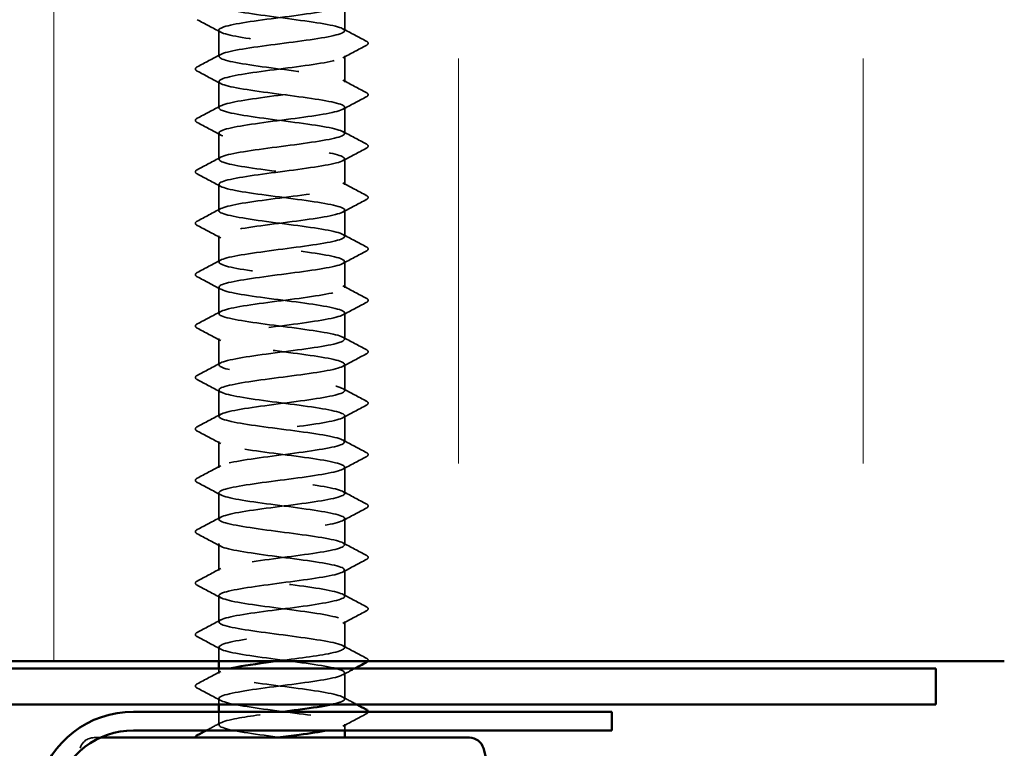
# Model space of a CAD drawing. Units: inches. Extents: x 0.6 to 33.4, y 0.6 to 21.4.
# Drawn here: x 15.7 to 16.6, y 13.2 to 13.9 of the extents above; entities that cross this region are included whole.
import ezdxf

# ---------------------------------------------------------------- set-up
doc = ezdxf.new("R2010")
doc.units = ezdxf.units.IN
doc.header["$LTSCALE"] = 2
doc.header["$MEASUREMENT"] = 0
doc.linetypes.add('DASHED', pattern=[0.2067, 0.1654, -0.0413])
for name, color, linetype, lineweight in [('Hatch (ANSI)', 7, 'Continuous', 18), ('Hidden (ANSI)', 7, 'DASHED', 35), ('Visible (ANSI)', 7, 'Continuous', 50)]:
    doc.layers.add(name, color=color, linetype=linetype, lineweight=lineweight)

msp = doc.modelspace()

# ---------------------------------------------------------------- hatches: boundary and pattern name
at = {"layer": 'Hatch (ANSI)', "true_color": 0x0080ff}
h = msp.add_hatch(dxfattribs=at)
h.set_pattern_fill('INSUL', color=150, scale=3, angle=90, style=0)
h.paths.add_polyline_path([(16.631472, 14.650813), (7.391262, 14.650813), (7.391262, 13.31748), (16.631472, 13.31748)])

# ---------------------------------------------------------------- linework, layer by layer
at = {"layer": 'Hidden (ANSI)', "ltscale": 0.023028}
for p, q in [((16.020377, 13.901575), (16.020377, 13.925861)), ((15.903711, 13.877766), (15.903711, 13.902052)), ((16.020377, 13.853956), (16.020377, 13.878242)), ((15.903711, 13.830147), (15.903711, 13.854432)), ((16.020377, 13.806337), (16.020377, 13.830623)), ((15.903711, 13.782528), (15.903711, 13.806813)), ((16.020377, 13.758718), (16.020377, 13.783004)), ((15.903711, 13.734909), (15.903711, 13.759194)), ((16.020377, 13.711099), (16.020377, 13.735385)), ((15.903711, 13.68729), (15.903711, 13.711575)), ((16.020377, 13.66348), (16.020377, 13.687766)), ((15.903711, 13.639671), (15.903711, 13.663956)), ((16.020377, 13.615861), (16.020377, 13.640147)), ((15.903711, 13.592052), (15.903711, 13.616337)), ((16.020377, 13.568242), (16.020377, 13.592528)), ((15.903711, 13.544432), (15.903711, 13.568718)), ((16.020377, 13.520623), (16.020377, 13.544909)), ((15.903711, 13.496813), (15.903711, 13.521099)), ((16.020377, 13.473004), (16.020377, 13.49729)), ((15.903711, 13.449194), (15.903711, 13.47348)), ((16.020377, 13.425385), (16.020377, 13.449671)), ((15.903711, 13.401575), (15.903711, 13.425861)), ((16.020377, 13.377766), (16.020377, 13.402052)), ((15.903711, 13.353956), (15.903711, 13.378242)), ((16.020377, 13.330147), (16.020377, 13.354432)), ((16.020377, 13.282528), (16.020377, 13.306813))]:
    msp.add_line(p, q, dxfattribs=at)
at = {"layer": 'Hidden (ANSI)', "ltscale": 0.012417}
msp.add_line((15.903711, 13.31748), (15.903711, 13.330623), dxfattribs=at)
at = {"layer": 'Hidden (ANSI)', "ltscale": 0.004163}
msp.add_line((15.903711, 13.306337), (15.903711, 13.310813), dxfattribs=at)
at = {"layer": 'Hidden (ANSI)', "ltscale": 0.005161}
msp.add_line((15.903711, 13.27748), (15.903711, 13.283004), dxfattribs=at)
at = {"layer": 'Hidden (ANSI)', "ltscale": 0.011419}
msp.add_line((15.903711, 13.258718), (15.903711, 13.270813), dxfattribs=at)
at = {"layer": 'Hidden (ANSI)', "ltscale": 0.005342}
msp.add_line((16.020377, 13.25348), (16.020377, 13.259194), dxfattribs=at)
at = {"layer": 'Hidden (ANSI)', "ltscale": 0.04316}
msp.add_line((15.794015, 13.246813), (15.788117, 13.246813), dxfattribs=at)
at = {"layer": 'Hidden (ANSI)', "ltscale": 0.016522}
msp.add_arc((15.788117, 13.23348), 0.013333, 90, 165, dxfattribs=at)
at = {"layer": 'Hidden (ANSI)', "ltscale": 1.072024}
msp.add_open_spline([(16.013833, 14.684147), (16.013092, 14.683934), (16.012284, 14.683721), (16.011411, 14.683508), (15.999533, 14.680611), (15.976118, 14.677714), (15.954031, 14.674817), (15.931943, 14.671919), (15.912378, 14.669022), (15.906083, 14.666125), (15.899788, 14.663228), (15.907105, 14.660331), (15.924013, 14.657434), (15.940922, 14.654537), (15.966506, 14.651639), (15.986713, 14.648742), (16.00692, 14.645845), (16.020655, 14.642948), (16.020373, 14.640051), (16.020091, 14.637154), (16.005807, 14.634257), (15.985368, 14.631359), (15.964929, 14.628462), (15.939441, 14.625565), (15.922906, 14.622668), (15.906371, 14.619771), (15.899684, 14.616874), (15.906518, 14.613977), (15.913352, 14.611079), (15.933337, 14.608182), (15.955495, 14.605285), (15.977653, 14.602388), (16.000784, 14.599491), (16.012182, 14.596594), (16.02358, 14.593697), (16.022627, 14.590799), (16.009846, 14.587902), (15.997066, 14.585005), (15.973151, 14.582108), (15.951238, 14.579211), (15.929325, 14.576314), (15.9106, 14.573417), (15.90535, 14.570519), (15.900101, 14.567622), (15.90861, 14.564725), (15.926203, 14.561828), (15.943797, 14.558931), (15.969522, 14.556034), (15.989248, 14.553136), (16.008974, 14.550239), (16.021632, 14.547342), (16.020268, 14.544445), (16.018905, 14.541548), (16.003595, 14.538651), (15.982747, 14.535754), (15.9619, 14.532856), (15.936644, 14.529959), (15.920854, 14.527062), (15.905064, 14.524165), (15.899595, 14.521268), (15.90745, 14.518371), (15.915306, 14.515474), (15.936061, 14.512576), (15.958314, 14.509679), (15.980567, 14.506782), (16.003114, 14.503885), (16.013569, 14.500988), (16.024024, 14.498091), (16.02182, 14.495194), (16.008169, 14.492296), (15.994517, 14.489399), (15.970157, 14.486502), (15.94847, 14.483605), (15.926784, 14.480708), (15.908944, 14.477811), (15.904751, 14.474914), (15.900559, 14.472016), (15.91024, 14.469119), (15.928477, 14.466222), (15.946714, 14.463325), (15.97252, 14.460428), (15.991718, 14.457531), (16.010917, 14.454634), (16.022468, 14.451736), (16.020027, 14.448839), (16.017586, 14.445942), (16.001285, 14.443045), (15.980078, 14.440148), (15.958871, 14.437251), (15.933907, 14.434354), (15.9189, 14.431456), (15.903892, 14.428559), (15.899653, 14.425662), (15.908511, 14.422765), (15.917369, 14.419868), (15.938845, 14.416971), (15.961142, 14.414074), (15.983438, 14.411176), (16.005348, 14.408279), (16.014835, 14.405382), (16.024322, 14.402485), (16.020873, 14.399588), (16.006383, 14.396691), (15.991892, 14.393794), (15.967145, 14.390896), (15.945735, 14.387999), (15.924325, 14.385102), (15.907412, 14.382205), (15.904287, 14.379308), (15.901161, 14.376411), (15.911992, 14.373514), (15.93083, 14.370616), (15.949668, 14.367719), (15.975493, 14.364822), (15.994119, 14.361925), (16.012744, 14.359028), (16.023162, 14.356131), (16.019649, 14.353233), (16.016136, 14.350336), (15.998882, 14.347439), (15.977366, 14.344542), (15.95585, 14.341645), (15.931237, 14.338748), (15.917046, 14.335851), (15.902856, 14.332953), (15.899858, 14.330056), (15.909698, 14.327159), (15.919538, 14.324262), (15.941685, 14.321365), (15.963971, 14.318468), (15.986258, 14.315571), (16.007479, 14.312673), (16.015976, 14.309776), (16.024474, 14.306879), (16.019787, 14.303982), (16.004492, 14.301085), (15.989197, 14.298188), (15.96412, 14.295291), (15.943038, 14.292393), (15.921956, 14.289496), (15.906009, 14.286599), (15.903958, 14.283702), (15.901907, 14.280805), (15.913862, 14.277908), (15.933257, 14.275011), (15.952652, 14.272113), (15.978435, 14.269216), (15.996444, 14.266319), (16.014453, 14.263422), (16.023712, 14.260525), (16.019136, 14.257628), (16.014559, 14.254731), (15.996394, 14.251833), (15.974619, 14.248936), (15.952844, 14.246039), (15.928639, 14.243142), (15.915299, 14.240245), (15.90196, 14.237348), (15.900209, 14.234451), (15.911008, 14.231553), (15.921807, 14.228656), (15.944572, 14.225759), (15.966797, 14.222862), (15.989021, 14.219965), (16.009503, 14.217068), (16.016991, 14.214171), (16.024478, 14.211273), (16.018566, 14.208376), (16.002502, 14.205479), (15.986437, 14.202582), (15.961091, 14.199685), (15.940386, 14.196788), (15.919681, 14.193891), (15.904738, 14.190993), (15.903766, 14.188096), (15.902794, 14.185199), (15.915846, 14.182302), (15.935751, 14.179405), (15.955657, 14.176508), (15.981338, 14.17361), (15.998688, 14.170713), (16.016038, 14.167816), (16.024118, 14.164919), (16.018488, 14.162022), (16.012858, 14.159125), (15.993824, 14.156228), (15.971841, 14.15333), (15.949859, 14.150433), (15.926119, 14.147536), (15.913662, 14.144639), (15.901205, 14.141742), (15.900705, 14.138845), (15.912438, 14.135948), (15.92417, 14.13305), (15.9475, 14.130153), (15.969611, 14.127256), (15.991721, 14.124359), (16.011416, 14.121462), (16.017876, 14.118565), (16.024336, 14.115668), (16.017211, 14.11277), (16.000416, 14.109873), (15.983621, 14.106976), (15.958064, 14.104079), (15.937785, 14.101182), (15.917505, 14.098285), (15.903602, 14.095388), (15.903712, 14.09249), (15.903821, 14.089593), (15.917938, 14.086696), (15.938308, 14.083799), (15.958677, 14.080902), (15.984196, 14.078005), (16.000846, 14.075108), (16.017497, 14.07221), (16.024377, 14.069313), (16.017707, 14.066416), (16.011037, 14.063519), (15.991179, 14.060622), (15.969041, 14.057725), (15.946903, 14.054828), (15.923684, 14.05193), (15.912138, 14.049033), (15.900593, 14.046136), (15.901346, 14.043239), (15.913985, 14.040342), (15.926623, 14.037445), (15.950462, 14.034548), (15.972407, 14.03165), (15.994351, 14.028753), (16.013213, 14.025856), (16.01863, 14.022959), (16.024047, 14.020062), (16.015727, 14.017165), (15.99824, 14.014268), (15.980753, 14.01137), (15.955046, 14.008473), (15.93524, 14.005576), (15.915435, 14.002679), (15.902603, 13.999782), (15.903794, 13.996885), (15.904985, 13.993987), (15.920134, 13.99109), (15.94092, 13.988193), (15.961705, 13.985296), (15.987002, 13.982399), (16.002913, 13.979502), (16.018824, 13.976605), (16.024489, 13.973707), (16.016795, 13.97081), (16.009102, 13.967913), (15.988466, 13.965016), (15.966224, 13.962119), (15.943983, 13.959222), (15.921339, 13.956325), (15.910732, 13.953427), (15.900126, 13.95053), (15.90213, 13.947633), (15.915645, 13.944736), (15.929159, 13.941839), (15.953452, 13.938942), (15.975179, 13.936045), (15.996905, 13.933147), (16.014889, 13.93025), (16.019251, 13.927353), (16.023612, 13.924456), (16.014117, 13.921559), (15.995979, 13.918662), (15.977842, 13.915765), (15.952045, 13.912867), (15.932759, 13.90997), (15.913474, 13.907073), (15.901744, 13.904176), (15.904014, 13.901279), (15.906283, 13.898382), (15.922429, 13.895485), (15.943582, 13.892587), (15.964734, 13.88969), (15.989749, 13.886793), (16.004884, 13.883896), (16.020019, 13.880999), (16.024455, 13.878102), (16.015755, 13.875205), (16.007055, 13.872307), (15.985691, 13.86941), (15.963398, 13.866513), (15.941105, 13.863616), (15.91909, 13.860719), (15.909447, 13.857822), (15.899804, 13.854925), (15.903055, 13.852027), (15.917414, 13.84913), (15.931773, 13.846233), (15.956462, 13.843336), (15.977919, 13.840439), (15.999377, 13.837542), (16.01644, 13.834645), (16.019737, 13.831747), (16.023033, 13.82885), (16.012383, 13.825953), (15.993638, 13.823056), (15.974893, 13.820159), (15.949067, 13.817262), (15.930347, 13.814365), (15.911627, 13.811467), (15.901027, 13.80857), (15.90437, 13.805673), (15.907712, 13.802776), (15.924817, 13.799879), (15.946287, 13.796982), (15.967757, 13.794084), (15.99243, 13.791187), (16.006753, 13.78829), (16.021076, 13.785393), (16.024273, 13.782496), (16.014588, 13.779599), (16.004903, 13.776702), (15.98286, 13.773804), (15.960568, 13.770907), (15.938276, 13.76801), (15.916942, 13.765113), (15.908286, 13.762216), (15.899629, 13.759319), (15.904119, 13.756422), (15.919288, 13.753524), (15.934457, 13.750627), (15.959485, 13.74773), (15.980623, 13.744833), (16.001761, 13.741936), (16.017864, 13.739039), (16.020087, 13.736142), (16.02231, 13.733244), (16.010532, 13.730347), (15.991223, 13.72745), (15.971914, 13.724553), (15.94612, 13.721656), (15.92801, 13.718759), (15.909899, 13.715862), (15.900454, 13.712964), (15.904862, 13.710067), (15.90927, 13.70717), (15.927292, 13.704273), (15.949029, 13.701376), (15.970766, 13.698479), (15.995041, 13.695582), (16.008518, 13.692684), (16.021995, 13.689787), (16.023945, 13.68689), (16.013297, 13.683993), (16.00265, 13.681096), (15.97998, 13.678199), (15.957742, 13.675302), (15.935503, 13.672404), (15.9149, 13.669507), (15.907251, 13.66661), (15.899601, 13.663713), (15.905319, 13.660816), (15.921263, 13.657919), (15.937207, 13.655022), (15.962514, 13.652124), (15.983283, 13.649227), (16.004051, 13.64633), (16.019156, 13.643433), (16.020301, 13.640536), (16.021445, 13.637639), (16.008566, 13.634742), (15.988739, 13.631844), (15.968912, 13.628947), (15.94321, 13.62605), (15.925752, 13.623153), (15.908294, 13.620256), (15.900026, 13.617359), (15.905488, 13.614461), (15.910951, 13.611564), (15.92985, 13.608667), (15.951802, 13.60577), (15.973755, 13.602873), (15.997573, 13.599976), (16.010173, 13.597079), (16.022773, 13.594181), (16.023472, 13.591284), (16.011886, 13.588387), (16.000301, 13.58549), (15.977058, 13.582593), (15.954925, 13.579696), (15.932793, 13.576799), (15.91297, 13.573901), (15.906345, 13.571004), (15.89972, 13.568107), (15.906652, 13.56521), (15.923333, 13.562313), (15.940015, 13.559416), (15.965542, 13.556519), (15.985893, 13.553621), (16.006243, 13.550724), (16.020314, 13.547827), (16.020377, 13.54493), (16.02044, 13.542033), (16.006491, 13.539136), (15.986192, 13.536239), (15.965893, 13.533341), (15.940344, 13.530444), (15.92358, 13.527547), (15.906815, 13.52465), (15.899743, 13.521753), (15.906248, 13.518856), (15.912753, 13.515959), (15.932483, 13.513061), (15.954599, 13.510164), (15.976716, 13.507267), (16.000022, 13.50437), (16.011715, 13.501473), (16.023407, 13.498576), (16.022854, 13.495679), (16.010358, 13.492781), (15.997862, 13.489884), (15.9741, 13.486987), (15.952126, 13.48409), (15.930152, 13.481193), (15.911154, 13.478296), (15.90557, 13.475399), (15.899985, 13.472501), (15.908116, 13.469604), (15.925495, 13.466707), (15.942875, 13.46381), (15.968562, 13.460913), (15.988446, 13.458016), (16.008331, 13.455119), (16.021335, 13.452221), (16.020317, 13.449324), (16.019298, 13.446427), (16.004311, 13.44353), (15.983588, 13.440633), (15.962866, 13.437736), (15.93753, 13.434838), (15.921498, 13.431941), (15.905467, 13.429044), (15.899607, 13.426147), (15.907139, 13.42325), (15.91467, 13.420353), (15.935185, 13.417456), (15.957414, 13.414558), (15.979643, 13.411661), (16.002382, 13.408764), (16.01314, 13.405867), (16.023898, 13.40297), (16.022093, 13.400073), (16.008716, 13.397176), (15.995339, 13.394278), (15.971114, 13.391381), (15.94935, 13.388484), (15.927585, 13.385587), (15.909459, 13.38269), (15.904928, 13.379793), (15.900397, 13.376896), (15.909707, 13.373998), (15.927743, 13.371101), (15.94578, 13.368204), (15.971566, 13.365307), (15.990938, 13.36241), (16.010309, 13.359513), (16.022217, 13.356616), (16.020119, 13.353718), (16.018021, 13.350821), (16.002032, 13.347924), (15.980934, 13.345027), (15.959837, 13.34213), (15.934773, 13.339233), (15.919512, 13.336336), (15.904251, 13.333438), (15.899618, 13.330541), (15.908159, 13.327644), (15.9167, 13.324747), (15.937951, 13.32185), (15.960239, 13.318953), (15.982528, 13.316056), (16.004646, 13.313158), (16.014444, 13.310261), (16.024243, 13.307364), (16.02119, 13.304467), (16.006964, 13.30157), (15.992737, 13.298673), (15.968107, 13.295776), (15.946604, 13.292878), (15.9251, 13.289981), (15.907887, 13.287084), (15.90442, 13.284187), (15.900953, 13.28129), (15.911421, 13.278393), (15.930072, 13.275496), (15.948723, 13.272598), (15.974548, 13.269701), (15.993361, 13.266804), (16.012174, 13.263907), (16.022956, 13.26101), (16.019784, 13.258113), (16.018094, 13.256568), (16.012488, 13.255024), (16.004376, 13.25348)], degree=3, knots=[-192.7304261, -192.7304261, -192.7304261, -192.7304261, -192.6461478, -192.6461478, -192.6461478, -191.4993399, -191.4993399, -191.4993399, -190.3525321, -190.3525321, -190.3525321, -189.2057242, -189.2057242, -189.2057242, -188.0589163, -188.0589163, -188.0589163, -186.9121085, -186.9121085, -186.9121085, -185.7653006, -185.7653006, -185.7653006, -184.6184928, -184.6184928, -184.6184928, -183.4716849, -183.4716849, -183.4716849, -182.324877, -182.324877, -182.324877, -181.1780692, -181.1780692, -181.1780692, -180.0312613, -180.0312613, -180.0312613, -178.8844534, -178.8844534, -178.8844534, -177.7376456, -177.7376456, -177.7376456, -176.5908377, -176.5908377, -176.5908377, -175.4440299, -175.4440299, -175.4440299, -174.297222, -174.297222, -174.297222, -173.1504141, -173.1504141, -173.1504141, -172.0036063, -172.0036063, -172.0036063, -170.8567984, -170.8567984, -170.8567984, -169.7099905, -169.7099905, -169.7099905, -168.5631827, -168.5631827, -168.5631827, -167.4163748, -167.4163748, -167.4163748, -166.269567, -166.269567, -166.269567, -165.1227591, -165.1227591, -165.1227591, -163.9759512, -163.9759512, -163.9759512, -162.8291434, -162.8291434, -162.8291434, -161.6823355, -161.6823355, -161.6823355, -160.5355276, -160.5355276, -160.5355276, -159.3887198, -159.3887198, -159.3887198, -158.2419119, -158.2419119, -158.2419119, -157.0951041, -157.0951041, -157.0951041, -155.9482962, -155.9482962, -155.9482962, -154.8014883, -154.8014883, -154.8014883, -153.6546805, -153.6546805, -153.6546805, -152.5078726, -152.5078726, -152.5078726, -151.3610647, -151.3610647, -151.3610647, -150.2142569, -150.2142569, -150.2142569, -149.067449, -149.067449, -149.067449, -147.9206412, -147.9206412, -147.9206412, -146.7738333, -146.7738333, -146.7738333, -145.6270254, -145.6270254, -145.6270254, -144.4802176, -144.4802176, -144.4802176, -143.3334097, -143.3334097, -143.3334097, -142.1866018, -142.1866018, -142.1866018, -141.039794, -141.039794, -141.039794, -139.8929861, -139.8929861, -139.8929861, -138.7461783, -138.7461783, -138.7461783, -137.5993704, -137.5993704, -137.5993704, -136.4525625, -136.4525625, -136.4525625, -135.3057547, -135.3057547, -135.3057547, -134.1589468, -134.1589468, -134.1589468, -133.0121389, -133.0121389, -133.0121389, -131.8653311, -131.8653311, -131.8653311, -130.7185232, -130.7185232, -130.7185232, -129.5717154, -129.5717154, -129.5717154, -128.4249075, -128.4249075, -128.4249075, -127.2780996, -127.2780996, -127.2780996, -126.1312918, -126.1312918, -126.1312918, -124.9844839, -124.9844839, -124.9844839, -123.837676, -123.837676, -123.837676, -122.6908682, -122.6908682, -122.6908682, -121.5440603, -121.5440603, -121.5440603, -120.3972525, -120.3972525, -120.3972525, -119.2504446, -119.2504446, -119.2504446, -118.1036367, -118.1036367, -118.1036367, -116.9568289, -116.9568289, -116.9568289, -115.810021, -115.810021, -115.810021, -114.6632131, -114.6632131, -114.6632131, -113.5164053, -113.5164053, -113.5164053, -112.3695974, -112.3695974, -112.3695974, -111.2227896, -111.2227896, -111.2227896, -110.0759817, -110.0759817, -110.0759817, -108.9291738, -108.9291738, -108.9291738, -107.782366, -107.782366, -107.782366, -106.6355581, -106.6355581, -106.6355581, -105.4887502, -105.4887502, -105.4887502, -104.3419424, -104.3419424, -104.3419424, -103.1951345, -103.1951345, -103.1951345, -102.0483267, -102.0483267, -102.0483267, -100.9015188, -100.9015188, -100.9015188, -99.7547109, -99.7547109, -99.7547109, -98.6079031, -98.6079031, -98.6079031, -97.4610952, -97.4610952, -97.4610952, -96.3142873, -96.3142873, -96.3142873, -95.1674795, -95.1674795, -95.1674795, -94.0206716, -94.0206716, -94.0206716, -92.8738638, -92.8738638, -92.8738638, -91.7270559, -91.7270559, -91.7270559, -90.580248, -90.580248, -90.580248, -89.4334402, -89.4334402, -89.4334402, -88.2866323, -88.2866323, -88.2866323, -87.1398244, -87.1398244, -87.1398244, -85.9930166, -85.9930166, -85.9930166, -84.8462087, -84.8462087, -84.8462087, -83.6994009, -83.6994009, -83.6994009, -82.552593, -82.552593, -82.552593, -81.4057851, -81.4057851, -81.4057851, -80.2589773, -80.2589773, -80.2589773, -79.1121694, -79.1121694, -79.1121694, -77.9653615, -77.9653615, -77.9653615, -76.8185537, -76.8185537, -76.8185537, -75.6717458, -75.6717458, -75.6717458, -74.524938, -74.524938, -74.524938, -73.3781301, -73.3781301, -73.3781301, -72.2313222, -72.2313222, -72.2313222, -71.0845144, -71.0845144, -71.0845144, -69.9377065, -69.9377065, -69.9377065, -68.7908986, -68.7908986, -68.7908986, -67.6440908, -67.6440908, -67.6440908, -66.4972829, -66.4972829, -66.4972829, -65.3504751, -65.3504751, -65.3504751, -64.2036672, -64.2036672, -64.2036672, -63.0568593, -63.0568593, -63.0568593, -61.9100515, -61.9100515, -61.9100515, -60.7632436, -60.7632436, -60.7632436, -59.6164357, -59.6164357, -59.6164357, -58.4696279, -58.4696279, -58.4696279, -57.32282, -57.32282, -57.32282, -56.1760122, -56.1760122, -56.1760122, -55.0292043, -55.0292043, -55.0292043, -53.8823964, -53.8823964, -53.8823964, -52.7355886, -52.7355886, -52.7355886, -51.5887807, -51.5887807, -51.5887807, -50.4419728, -50.4419728, -50.4419728, -49.295165, -49.295165, -49.295165, -48.1483571, -48.1483571, -48.1483571, -47.0015493, -47.0015493, -47.0015493, -45.8547414, -45.8547414, -45.8547414, -44.7079335, -44.7079335, -44.7079335, -43.5611257, -43.5611257, -43.5611257, -42.4143178, -42.4143178, -42.4143178, -41.2675099, -41.2675099, -41.2675099, -40.1207021, -40.1207021, -40.1207021, -38.9738942, -38.9738942, -38.9738942, -37.8270863, -37.8270863, -37.8270863, -36.6802785, -36.6802785, -36.6802785, -35.5334706, -35.5334706, -35.5334706, -34.3866628, -34.3866628, -34.3866628, -33.2398549, -33.2398549, -33.2398549, -32.093047, -32.093047, -32.093047, -30.9462392, -30.9462392, -30.9462392, -29.7994313, -29.7994313, -29.7994313, -28.6526234, -28.6526234, -28.6526234, -27.5058156, -27.5058156, -27.5058156, -26.3590077, -26.3590077, -26.3590077, -25.2121999, -25.2121999, -25.2121999, -24.065392, -24.065392, -24.065392, -22.9185841, -22.9185841, -22.9185841, -21.7717763, -21.7717763, -21.7717763, -20.6249684, -20.6249684, -20.6249684, -19.4781605, -19.4781605, -19.4781605, -18.3313527, -18.3313527, -18.3313527, -17.1845448, -17.1845448, -17.1845448, -16.037737, -16.037737, -16.037737, -14.8909291, -14.8909291, -14.8909291, -13.7441212, -13.7441212, -13.7441212, -12.5973134, -12.5973134, -12.5973134, -11.4505055, -11.4505055, -11.4505055, -10.3036976, -10.3036976, -10.3036976, -9.1568898, -9.1568898, -9.1568898, -8.0100819, -8.0100819, -8.0100819, -6.8632741, -6.8632741, -6.8632741, -5.7164662, -5.7164662, -5.7164662, -4.5696583, -4.5696583, -4.5696583, -3.9584067, -3.9584067, -3.9584067, -3.9584067], dxfattribs=at)
at = {"layer": 'Hidden (ANSI)', "ltscale": 1.085968}
msp.add_open_spline([(15.956177, 13.31748), (15.975415, 13.319999), (15.995507, 13.322518), (16.007611, 13.325036), (16.021533, 13.327933), (16.024135, 13.330831), (16.013986, 13.333728), (16.003837, 13.336625), (15.981488, 13.339522), (15.959215, 13.342419), (15.936942, 13.345316), (15.915952, 13.348214), (15.907775, 13.351111), (15.899597, 13.354008), (15.904676, 13.356905), (15.92022, 13.359802), (15.935765, 13.362699), (15.960934, 13.365596), (15.981901, 13.368494), (16.002868, 13.371391), (16.018499, 13.374288), (16.020206, 13.377185), (16.021914, 13.380082), (16.009605, 13.382979), (15.990043, 13.385876), (15.97048, 13.388774), (15.944723, 13.391671), (15.926919, 13.394568), (15.909116, 13.397465), (15.900231, 13.400362), (15.905145, 13.403259), (15.910059, 13.406156), (15.928506, 13.409054), (15.950352, 13.411951), (15.972199, 13.414848), (15.996262, 13.417745), (16.009323, 13.420642), (16.022385, 13.423539), (16.023737, 13.426436), (16.012637, 13.429334), (16.001538, 13.432231), (15.978587, 13.435128), (15.956393, 13.438025), (15.934199, 13.440922), (15.913963, 13.443819), (15.906801, 13.446716), (15.899639, 13.449614), (15.90594, 13.452511), (15.922242, 13.455408), (15.938543, 13.458305), (15.963963, 13.461202), (15.984538, 13.464099), (16.005112, 13.466996), (16.019727, 13.469894), (16.020354, 13.472791), (16.020981, 13.475688), (16.007587, 13.478585), (15.987528, 13.481482), (15.96747, 13.484379), (15.941833, 13.487276), (15.924702, 13.490174), (15.907571, 13.493071), (15.899872, 13.495968), (15.905835, 13.498865), (15.911798, 13.501762), (15.9311, 13.504659), (15.953138, 13.507556), (15.975175, 13.510454), (15.998755, 13.513351), (16.010925, 13.516248), (16.023094, 13.519145), (16.023194, 13.522042), (16.01117, 13.524939), (15.999145, 13.527836), (15.975647, 13.530734), (15.953584, 13.533631), (15.931521, 13.536528), (15.912087, 13.539425), (15.905957, 13.542322), (15.899828, 13.545219), (15.907336, 13.548117), (15.924356, 13.551014), (15.941377, 13.553911), (15.966988, 13.556808), (15.987121, 13.559705), (16.007255, 13.562602), (16.02082, 13.565499), (16.020365, 13.568397), (16.019911, 13.571294), (16.005461, 13.574191), (15.984953, 13.577088), (15.964446, 13.579985), (15.938991, 13.582882), (15.922573, 13.585779), (15.906154, 13.588677), (15.89966, 13.591574), (15.906658, 13.594471), (15.913656, 13.597368), (15.933767, 13.600265), (15.955944, 13.603162), (15.978121, 13.606059), (16.001162, 13.608957), (16.012411, 13.611854), (16.02366, 13.614751), (16.022507, 13.617648), (16.009586, 13.620545), (15.996665, 13.623442), (15.972675, 13.626339), (15.950795, 13.629237), (15.928914, 13.632134), (15.910328, 13.635031), (15.905246, 13.637928), (15.900164, 13.640825), (15.908861, 13.643722), (15.92656, 13.646619), (15.944259, 13.649517), (15.970001, 13.652414), (15.989646, 13.655311), (16.009291, 13.658208), (16.021774, 13.661105), (16.020239, 13.664002), (16.018704, 13.666899), (16.003233, 13.669797), (15.982325, 13.672694), (15.961417, 13.675591), (15.936204, 13.678488), (15.920536, 13.681385), (15.904868, 13.684282), (15.899594, 13.687179), (15.907611, 13.690077), (15.915627, 13.692974), (15.936501, 13.695871), (15.958765, 13.698768), (15.981028, 13.701665), (16.003477, 13.704562), (16.013779, 13.707459), (16.024081, 13.710357), (16.021678, 13.713254), (16.007891, 13.716151), (15.994104, 13.719048), (15.969678, 13.721945), (15.948032, 13.724842), (15.926386, 13.72774), (15.908691, 13.730637), (15.904668, 13.733534), (15.900645, 13.736431), (15.910511, 13.739328), (15.928847, 13.742225), (15.947183, 13.745122), (15.972996, 13.74802), (15.992106, 13.750917), (16.011216, 13.753814), (16.022588, 13.756711), (16.019976, 13.759608), (16.017363, 13.762505), (16.000908, 13.765402), (15.979648, 13.7683), (15.958389, 13.771197), (15.933477, 13.774094), (15.918597, 13.776991), (15.903717, 13.779888), (15.899676, 13.782785), (15.908692, 13.785682), (15.917708, 13.78858), (15.939295, 13.791477), (15.961593, 13.794374), (15.983891, 13.797271), (16.005694, 13.800168), (16.015025, 13.803065), (16.024356, 13.805962), (16.020709, 13.80886), (16.006088, 13.811757), (15.991467, 13.814654), (15.966663, 13.817551), (15.945302, 13.820448), (15.923941, 13.823345), (15.90718, 13.826242), (15.904225, 13.82914), (15.90127, 13.832037), (15.912283, 13.834934), (15.931213, 13.837831), (15.950142, 13.840728), (15.975965, 13.843625), (15.994495, 13.846522), (16.013025, 13.84942), (16.023259, 13.852317), (16.019576, 13.855214), (16.015893, 13.858111), (15.998491, 13.861008), (15.976931, 13.863905), (15.95537, 13.866802), (15.930817, 13.8697), (15.916761, 13.872597), (15.902704, 13.875494), (15.899904, 13.878391), (15.909898, 13.881288), (15.919893, 13.884185), (15.942142, 13.887082), (15.964422, 13.88998), (15.986703, 13.892877), (16.007809, 13.895774), (16.016147, 13.898671), (16.024484, 13.901568), (16.019602, 13.904465), (16.004181, 13.907363), (15.988761, 13.91026), (15.963638, 13.913157), (15.942612, 13.916054), (15.921587, 13.918951), (15.905798, 13.921848), (15.903918, 13.924745), (15.902039, 13.927643), (15.914171, 13.93054), (15.93365, 13.933437), (15.953129, 13.936334), (15.978901, 13.939231), (15.996808, 13.942128), (16.014714, 13.945025), (16.023787, 13.947923), (16.019041, 13.95082), (16.014296, 13.953717), (15.995989, 13.956614), (15.974178, 13.959511), (15.952366, 13.962408), (15.928231, 13.965305), (15.915031, 13.968203), (15.90183, 13.9711), (15.900278, 13.973997), (15.911228, 13.976894), (15.922178, 13.979791), (15.945036, 13.982688), (15.967246, 13.985585), (15.989456, 13.988483), (16.009816, 13.99138), (16.017141, 13.994277), (16.024465, 13.997174), (16.018359, 14.000071), (16.002175, 14.002968), (15.985992, 14.005865), (15.960608, 14.008763), (15.939968, 14.01166), (15.919327, 14.014557), (15.904548, 14.017454), (15.903748, 14.020351), (15.902949, 14.023248), (15.916172, 14.026145), (15.936155, 14.029043), (15.956138, 14.03194), (15.981797, 14.034837), (15.999038, 14.037734), (16.01628, 14.040631), (16.024169, 14.043528), (16.018372, 14.046425), (16.012575, 14.049323), (15.993407, 14.05222), (15.971396, 14.055117), (15.949386, 14.058014), (15.925725, 14.060911), (15.913411, 14.063808), (15.901098, 14.066705), (15.900798, 14.069603), (15.912677, 14.0725), (15.924556, 14.075397), (15.94797, 14.078294), (15.970058, 14.081191), (15.992145, 14.084088), (16.01171, 14.086985), (16.018005, 14.089883), (16.0243, 14.09278), (16.016983, 14.095677), (16.000075, 14.098574), (15.983167, 14.101471), (15.957582, 14.104368), (15.937375, 14.107266), (15.917168, 14.110163), (15.903433, 14.11306), (15.903715, 14.115957), (15.903998, 14.118854), (15.918282, 14.121751), (15.938721, 14.124648), (15.95916, 14.127546), (15.984647, 14.130443), (16.001182, 14.13334), (16.017717, 14.136237), (16.024404, 14.139134), (16.01757, 14.142031), (16.010736, 14.144928), (15.990751, 14.147826), (15.968593, 14.150723), (15.946435, 14.15362), (15.923304, 14.156517), (15.911906, 14.159414), (15.900509, 14.162311), (15.901462, 14.165208), (15.914242, 14.168106), (15.927022, 14.171003), (15.950937, 14.1739), (15.97285, 14.176797), (15.994764, 14.179694), (16.013488, 14.182591), (16.018738, 14.185488), (16.023988, 14.188386), (16.015479, 14.191283), (15.997885, 14.19418), (15.980292, 14.197077), (15.954566, 14.199974), (15.93484, 14.202871), (15.915115, 14.205768), (15.902457, 14.208666), (15.90382, 14.211563), (15.905183, 14.21446), (15.920494, 14.217357), (15.941341, 14.220254), (15.962188, 14.223151), (15.987444, 14.226048), (16.003234, 14.228946), (16.019024, 14.231843), (16.024493, 14.23474), (16.016638, 14.237637), (16.008783, 14.240534), (15.988028, 14.243431), (15.965774, 14.246328), (15.943521, 14.249226), (15.920974, 14.252123), (15.910519, 14.25502), (15.900065, 14.257917), (15.902268, 14.260814), (15.91592, 14.263711), (15.929571, 14.266608), (15.953931, 14.269506), (15.975618, 14.272403), (15.997305, 14.2753), (16.015144, 14.278197), (16.019337, 14.281094), (16.02353, 14.283991), (16.013848, 14.286889), (15.995611, 14.289786), (15.977374, 14.292683), (15.951568, 14.29558), (15.93237, 14.298477), (15.913172, 14.301374), (15.90162, 14.304271), (15.904061, 14.307169), (15.906502, 14.310066), (15.922804, 14.312963), (15.94401, 14.31586), (15.965217, 14.318757), (15.990181, 14.321654), (16.005189, 14.324551), (16.020196, 14.327449), (16.024436, 14.330346), (16.015577, 14.333243), (16.006719, 14.33614), (15.985243, 14.339037), (15.962947, 14.341934), (15.94065, 14.344831), (15.918741, 14.347729), (15.909254, 14.350626), (15.899766, 14.353523), (15.903215, 14.35642), (15.917706, 14.359317), (15.932196, 14.362214), (15.956943, 14.365111), (15.978353, 14.368009), (15.999763, 14.370906), (16.016676, 14.373803), (16.019802, 14.3767), (16.022927, 14.379597), (16.012096, 14.382494), (15.993258, 14.385391), (15.97442, 14.388289), (15.948595, 14.391186), (15.929969, 14.394083), (15.911344, 14.39698), (15.900926, 14.399877), (15.904439, 14.402774), (15.907952, 14.405671), (15.925206, 14.408569), (15.946722, 14.411466), (15.968238, 14.414363), (15.992852, 14.41726), (16.007042, 14.420157), (16.021232, 14.423054), (16.024231, 14.425951), (16.01439, 14.428849), (16.00455, 14.431746), (15.982404, 14.434643), (15.960117, 14.43754), (15.93783, 14.440437), (15.916609, 14.443334), (15.908112, 14.446231), (15.899615, 14.449129), (15.904301, 14.452026), (15.919596, 14.454923), (15.934891, 14.45782), (15.959968, 14.460717), (15.98105, 14.463614), (16.002132, 14.466512), (16.018079, 14.469409), (16.02013, 14.472306), (16.022181, 14.475203), (16.010226, 14.4781), (15.990831, 14.480997), (15.971437, 14.483894), (15.945653, 14.486792), (15.927644, 14.489689), (15.909635, 14.492586), (15.900376, 14.495483), (15.904953, 14.49838), (15.90953, 14.501277), (15.927695, 14.504174), (15.949469, 14.507072), (15.971244, 14.509969), (15.99545, 14.512866), (16.008789, 14.515763), (16.022129, 14.51866), (16.02388, 14.521557), (16.01308, 14.524454), (16.002281, 14.527352), (15.979517, 14.530249), (15.957292, 14.533146), (15.935067, 14.536043), (15.914585, 14.53894), (15.907098, 14.541837), (15.89961, 14.544734), (15.905522, 14.547632), (15.921587, 14.550529), (15.937651, 14.553426), (15.962997, 14.556323), (15.983702, 14.55922), (16.004407, 14.562117), (16.01935, 14.565014), (16.020322, 14.567912), (16.021294, 14.570809), (16.008242, 14.573706), (15.988337, 14.576603), (15.968431, 14.5795), (15.94275, 14.582397), (15.9254, 14.585294), (15.90805, 14.588192), (15.899971, 14.591089), (15.905601, 14.593986), (15.91123, 14.596883), (15.930264, 14.59978), (15.952247, 14.602677), (15.974229, 14.605574), (15.997969, 14.608472), (16.010426, 14.611369), (16.022884, 14.614266), (16.023383, 14.617163), (16.01165, 14.62006), (15.999918, 14.622957), (15.976588, 14.625854), (15.954478, 14.628752), (15.932367, 14.631649), (15.912672, 14.634546), (15.906212, 14.637443), (15.899752, 14.64034), (15.906877, 14.643237), (15.923672, 14.646134), (15.932714, 14.647694), (15.944294, 14.649254), (15.956224, 14.650813)], degree=3, knots=[9.324247, 9.324247, 9.324247, 9.324247, 10.3212708, 10.3212708, 10.3212708, 11.4680786, 11.4680786, 11.4680786, 12.6148865, 12.6148865, 12.6148865, 13.7616944, 13.7616944, 13.7616944, 14.9085022, 14.9085022, 14.9085022, 16.0553101, 16.0553101, 16.0553101, 17.2021179, 17.2021179, 17.2021179, 18.3489258, 18.3489258, 18.3489258, 19.4957337, 19.4957337, 19.4957337, 20.6425415, 20.6425415, 20.6425415, 21.7893494, 21.7893494, 21.7893494, 22.9361573, 22.9361573, 22.9361573, 24.0829651, 24.0829651, 24.0829651, 25.229773, 25.229773, 25.229773, 26.3765808, 26.3765808, 26.3765808, 27.5233887, 27.5233887, 27.5233887, 28.6701966, 28.6701966, 28.6701966, 29.8170044, 29.8170044, 29.8170044, 30.9638123, 30.9638123, 30.9638123, 32.1106202, 32.1106202, 32.1106202, 33.257428, 33.257428, 33.257428, 34.4042359, 34.4042359, 34.4042359, 35.5510437, 35.5510437, 35.5510437, 36.6978516, 36.6978516, 36.6978516, 37.8446595, 37.8446595, 37.8446595, 38.9914673, 38.9914673, 38.9914673, 40.1382752, 40.1382752, 40.1382752, 41.2850831, 41.2850831, 41.2850831, 42.4318909, 42.4318909, 42.4318909, 43.5786988, 43.5786988, 43.5786988, 44.7255066, 44.7255066, 44.7255066, 45.8723145, 45.8723145, 45.8723145, 47.0191224, 47.0191224, 47.0191224, 48.1659302, 48.1659302, 48.1659302, 49.3127381, 49.3127381, 49.3127381, 50.459546, 50.459546, 50.459546, 51.6063538, 51.6063538, 51.6063538, 52.7531617, 52.7531617, 52.7531617, 53.8999695, 53.8999695, 53.8999695, 55.0467774, 55.0467774, 55.0467774, 56.1935853, 56.1935853, 56.1935853, 57.3403931, 57.3403931, 57.3403931, 58.487201, 58.487201, 58.487201, 59.6340089, 59.6340089, 59.6340089, 60.7808167, 60.7808167, 60.7808167, 61.9276246, 61.9276246, 61.9276246, 63.0744324, 63.0744324, 63.0744324, 64.2212403, 64.2212403, 64.2212403, 65.3680482, 65.3680482, 65.3680482, 66.514856, 66.514856, 66.514856, 67.6616639, 67.6616639, 67.6616639, 68.8084718, 68.8084718, 68.8084718, 69.9552796, 69.9552796, 69.9552796, 71.1020875, 71.1020875, 71.1020875, 72.2488953, 72.2488953, 72.2488953, 73.3957032, 73.3957032, 73.3957032, 74.5425111, 74.5425111, 74.5425111, 75.6893189, 75.6893189, 75.6893189, 76.8361268, 76.8361268, 76.8361268, 77.9829347, 77.9829347, 77.9829347, 79.1297425, 79.1297425, 79.1297425, 80.2765504, 80.2765504, 80.2765504, 81.4233582, 81.4233582, 81.4233582, 82.5701661, 82.5701661, 82.5701661, 83.716974, 83.716974, 83.716974, 84.8637818, 84.8637818, 84.8637818, 86.0105897, 86.0105897, 86.0105897, 87.1573976, 87.1573976, 87.1573976, 88.3042054, 88.3042054, 88.3042054, 89.4510133, 89.4510133, 89.4510133, 90.5978211, 90.5978211, 90.5978211, 91.744629, 91.744629, 91.744629, 92.8914369, 92.8914369, 92.8914369, 94.0382447, 94.0382447, 94.0382447, 95.1850526, 95.1850526, 95.1850526, 96.3318605, 96.3318605, 96.3318605, 97.4786683, 97.4786683, 97.4786683, 98.6254762, 98.6254762, 98.6254762, 99.772284, 99.772284, 99.772284, 100.9190919, 100.9190919, 100.9190919, 102.0658998, 102.0658998, 102.0658998, 103.2127076, 103.2127076, 103.2127076, 104.3595155, 104.3595155, 104.3595155, 105.5063234, 105.5063234, 105.5063234, 106.6531312, 106.6531312, 106.6531312, 107.7999391, 107.7999391, 107.7999391, 108.9467469, 108.9467469, 108.9467469, 110.0935548, 110.0935548, 110.0935548, 111.2403627, 111.2403627, 111.2403627, 112.3871705, 112.3871705, 112.3871705, 113.5339784, 113.5339784, 113.5339784, 114.6807863, 114.6807863, 114.6807863, 115.8275941, 115.8275941, 115.8275941, 116.974402, 116.974402, 116.974402, 118.1212098, 118.1212098, 118.1212098, 119.2680177, 119.2680177, 119.2680177, 120.4148256, 120.4148256, 120.4148256, 121.5616334, 121.5616334, 121.5616334, 122.7084413, 122.7084413, 122.7084413, 123.8552492, 123.8552492, 123.8552492, 125.002057, 125.002057, 125.002057, 126.1488649, 126.1488649, 126.1488649, 127.2956727, 127.2956727, 127.2956727, 128.4424806, 128.4424806, 128.4424806, 129.5892885, 129.5892885, 129.5892885, 130.7360963, 130.7360963, 130.7360963, 131.8829042, 131.8829042, 131.8829042, 133.0297121, 133.0297121, 133.0297121, 134.1765199, 134.1765199, 134.1765199, 135.3233278, 135.3233278, 135.3233278, 136.4701356, 136.4701356, 136.4701356, 137.6169435, 137.6169435, 137.6169435, 138.7637514, 138.7637514, 138.7637514, 139.9105592, 139.9105592, 139.9105592, 141.0573671, 141.0573671, 141.0573671, 142.204175, 142.204175, 142.204175, 143.3509828, 143.3509828, 143.3509828, 144.4977907, 144.4977907, 144.4977907, 145.6445985, 145.6445985, 145.6445985, 146.7914064, 146.7914064, 146.7914064, 147.9382143, 147.9382143, 147.9382143, 149.0850221, 149.0850221, 149.0850221, 150.23183, 150.23183, 150.23183, 151.3786379, 151.3786379, 151.3786379, 152.5254457, 152.5254457, 152.5254457, 153.6722536, 153.6722536, 153.6722536, 154.8190614, 154.8190614, 154.8190614, 155.9658693, 155.9658693, 155.9658693, 157.1126772, 157.1126772, 157.1126772, 158.259485, 158.259485, 158.259485, 159.4062929, 159.4062929, 159.4062929, 160.5531008, 160.5531008, 160.5531008, 161.6999086, 161.6999086, 161.6999086, 162.8467165, 162.8467165, 162.8467165, 163.9935243, 163.9935243, 163.9935243, 165.1403322, 165.1403322, 165.1403322, 166.2871401, 166.2871401, 166.2871401, 167.4339479, 167.4339479, 167.4339479, 168.5807558, 168.5807558, 168.5807558, 169.7275637, 169.7275637, 169.7275637, 170.8743715, 170.8743715, 170.8743715, 172.0211794, 172.0211794, 172.0211794, 173.1679873, 173.1679873, 173.1679873, 174.3147951, 174.3147951, 174.3147951, 175.461603, 175.461603, 175.461603, 176.6084108, 176.6084108, 176.6084108, 177.7552187, 177.7552187, 177.7552187, 178.9020266, 178.9020266, 178.9020266, 180.0488344, 180.0488344, 180.0488344, 181.1956423, 181.1956423, 181.1956423, 182.3424502, 182.3424502, 182.3424502, 183.489258, 183.489258, 183.489258, 184.6360659, 184.6360659, 184.6360659, 185.2534356, 185.2534356, 185.2534356, 185.2534356], dxfattribs=at)
at = {"layer": 'Hidden (ANSI)', "ltscale": 0.023355}
for points in [[(15.905452, 13.900195), (15.898216, 13.904072), (15.890964, 13.907919), (15.883705, 13.911754)], [(16.018636, 13.903432), (16.025872, 13.899555), (16.033124, 13.895708), (16.040383, 13.891873)], [(16.040383, 13.887945), (16.033124, 13.884109), (16.025872, 13.880262), (16.018636, 13.876386)], [(15.883705, 13.868063), (15.890964, 13.871898), (15.898216, 13.875745), (15.905452, 13.879622)], [(15.905452, 13.852576), (15.898216, 13.856453), (15.890964, 13.8603), (15.883705, 13.864135)], [(16.018636, 13.855813), (16.025872, 13.851936), (16.033124, 13.848089), (16.040383, 13.844253)], [(16.040383, 13.840326), (16.033124, 13.83649), (16.025872, 13.832643), (16.018636, 13.828767)], [(15.883705, 13.820444), (15.890964, 13.824279), (15.898216, 13.828126), (15.905452, 13.832003)], [(15.905452, 13.804957), (15.898216, 13.808834), (15.890964, 13.812681), (15.883705, 13.816516)], [(16.018636, 13.808194), (16.025872, 13.804317), (16.033124, 13.80047), (16.040383, 13.796634)], [(15.883705, 13.772825), (15.890964, 13.77666), (15.898216, 13.780507), (15.905452, 13.784384)], [(16.040383, 13.792707), (16.033124, 13.788871), (16.025872, 13.785024), (16.018636, 13.781148)], [(15.905452, 13.757338), (15.898216, 13.761215), (15.890964, 13.765062), (15.883705, 13.768897)], [(16.018636, 13.760575), (16.025872, 13.756698), (16.033124, 13.752851), (16.040383, 13.749015)], [(16.040383, 13.745088), (16.033124, 13.741252), (16.025872, 13.737405), (16.018636, 13.733529)], [(15.883705, 13.725206), (15.890964, 13.729041), (15.898216, 13.732888), (15.905452, 13.736765)], [(15.905452, 13.709719), (15.898216, 13.713596), (15.890964, 13.717443), (15.883705, 13.721278)], [(16.018636, 13.712955), (16.025872, 13.709079), (16.033124, 13.705232), (16.040383, 13.701396)], [(16.040383, 13.697469), (16.033124, 13.693633), (16.025872, 13.689786), (16.018636, 13.685909)], [(15.883705, 13.677587), (15.890964, 13.681422), (15.898216, 13.685269), (15.905452, 13.689146)], [(15.905452, 13.6621), (15.898216, 13.665977), (15.890964, 13.669824), (15.883705, 13.673659)], [(16.018636, 13.665336), (16.025872, 13.66146), (16.033124, 13.657613), (16.040383, 13.653777)], [(16.040383, 13.64985), (16.033124, 13.646014), (16.025872, 13.642167), (16.018636, 13.63829)], [(15.883705, 13.629968), (15.890964, 13.633803), (15.898216, 13.63765), (15.905452, 13.641527)], [(15.905452, 13.614481), (15.898216, 13.618358), (15.890964, 13.622205), (15.883705, 13.62604)], [(16.018636, 13.617717), (16.025872, 13.613841), (16.033124, 13.609994), (16.040383, 13.606158)], [(16.040383, 13.60223), (16.033124, 13.598395), (16.025872, 13.594548), (16.018636, 13.590671)], [(15.883705, 13.582349), (15.890964, 13.586184), (15.898216, 13.590031), (15.905452, 13.593908)], [(15.905452, 13.566862), (15.898216, 13.570739), (15.890964, 13.574586), (15.883705, 13.578421)], [(16.018636, 13.570098), (16.025872, 13.566222), (16.033124, 13.562375), (16.040383, 13.558539)], [(16.040383, 13.554611), (16.033124, 13.550776), (16.025872, 13.546929), (16.018636, 13.543052)], [(15.883705, 13.53473), (15.890964, 13.538565), (15.898216, 13.542412), (15.905452, 13.546289)], [(15.905452, 13.519243), (15.898216, 13.52312), (15.890964, 13.526966), (15.883705, 13.530802)], [(16.018636, 13.522479), (16.025872, 13.518603), (16.033124, 13.514756), (16.040383, 13.51092)], [(16.040383, 13.506992), (16.033124, 13.503157), (16.025872, 13.49931), (16.018636, 13.495433)], [(15.883705, 13.487111), (15.890964, 13.490946), (15.898216, 13.494793), (15.905452, 13.49867)], [(15.905452, 13.471624), (15.898216, 13.4755), (15.890964, 13.479347), (15.883705, 13.483183)], [(16.018636, 13.47486), (16.025872, 13.470984), (16.033124, 13.467137), (16.040383, 13.463301)], [(16.040383, 13.459373), (16.033124, 13.455538), (16.025872, 13.451691), (16.018636, 13.447814)], [(15.883705, 13.439492), (15.890964, 13.443327), (15.898216, 13.447174), (15.905452, 13.451051)], [(15.905452, 13.424005), (15.898216, 13.427881), (15.890964, 13.431728), (15.883705, 13.435564)], [(16.018636, 13.427241), (16.025872, 13.423364), (16.033124, 13.419517), (16.040383, 13.415682)], [(16.040383, 13.411754), (16.033124, 13.407919), (16.025872, 13.404072), (16.018636, 13.400195)], [(15.883705, 13.391873), (15.890964, 13.395708), (15.898216, 13.399555), (15.905452, 13.403432)], [(15.905452, 13.376386), (15.898216, 13.380262), (15.890964, 13.384109), (15.883705, 13.387945)], [(16.018636, 13.379622), (16.025872, 13.375745), (16.033124, 13.371898), (16.040383, 13.368063)], [(16.040383, 13.364135), (16.033124, 13.3603), (16.025872, 13.356453), (16.018636, 13.352576)], [(15.883705, 13.344253), (15.890964, 13.348089), (15.898216, 13.351936), (15.905452, 13.355813)], [(15.905452, 13.328767), (15.898216, 13.332643), (15.890964, 13.33649), (15.883705, 13.340326)], [(16.018636, 13.332003), (16.025872, 13.328126), (16.033124, 13.324279), (16.040383, 13.320444)], [(15.883705, 13.296634), (15.890964, 13.30047), (15.898216, 13.304317), (15.905452, 13.308194)], [(15.905452, 13.281148), (15.898216, 13.285024), (15.890964, 13.288871), (15.883705, 13.292707)], [(16.040383, 13.268897), (16.033124, 13.265062), (16.025872, 13.261215), (16.018636, 13.257338)]]:
    msp.add_open_spline(points, degree=3, dxfattribs=at)
at = {"layer": 'Hidden (ANSI)', "ltscale": 0.027706}
for points in [[(16.040383, 13.891873), (16.041312, 13.891381), (16.042006, 13.89082), (16.042081, 13.889077), (16.041356, 13.888459), (16.040383, 13.887945)], [(15.883705, 13.864135), (15.882776, 13.864626), (15.882082, 13.865187), (15.882007, 13.866931), (15.882733, 13.867549), (15.883705, 13.868063)], [(16.040383, 13.844253), (16.041312, 13.843762), (16.042006, 13.843201), (16.042081, 13.841458), (16.041356, 13.84084), (16.040383, 13.840326)], [(15.883705, 13.816516), (15.882776, 13.817007), (15.882082, 13.817568), (15.882007, 13.819312), (15.882733, 13.81993), (15.883705, 13.820444)], [(16.040383, 13.796634), (16.041312, 13.796143), (16.042006, 13.795582), (16.042081, 13.793839), (16.041356, 13.793221), (16.040383, 13.792707)], [(15.883705, 13.768897), (15.882776, 13.769388), (15.882082, 13.769949), (15.882007, 13.771693), (15.882733, 13.772311), (15.883705, 13.772825)], [(16.040383, 13.749015), (16.041312, 13.748524), (16.042006, 13.747963), (16.042081, 13.74622), (16.041356, 13.745602), (16.040383, 13.745088)], [(15.883705, 13.721278), (15.882776, 13.721769), (15.882082, 13.72233), (15.882007, 13.724074), (15.882733, 13.724692), (15.883705, 13.725206)], [(16.040383, 13.701396), (16.041312, 13.700905), (16.042006, 13.700344), (16.042081, 13.698601), (16.041356, 13.697983), (16.040383, 13.697469)], [(15.883705, 13.673659), (15.882776, 13.67415), (15.882082, 13.674711), (15.882007, 13.676455), (15.882733, 13.677073), (15.883705, 13.677587)], [(16.040383, 13.653777), (16.041312, 13.653286), (16.042006, 13.652725), (16.042081, 13.650982), (16.041356, 13.650364), (16.040383, 13.64985)], [(15.883705, 13.62604), (15.882776, 13.626531), (15.882082, 13.627092), (15.882007, 13.628836), (15.882733, 13.629454), (15.883705, 13.629968)], [(16.040383, 13.606158), (16.041312, 13.605667), (16.042006, 13.605106), (16.042081, 13.603363), (16.041356, 13.602744), (16.040383, 13.60223)], [(15.883705, 13.578421), (15.882776, 13.578912), (15.882082, 13.579473), (15.882007, 13.581217), (15.882733, 13.581835), (15.883705, 13.582349)], [(16.040383, 13.558539), (16.041312, 13.558048), (16.042006, 13.557487), (16.042081, 13.555744), (16.041356, 13.555125), (16.040383, 13.554611)], [(15.883705, 13.530802), (15.882776, 13.531293), (15.882082, 13.531854), (15.882007, 13.533598), (15.882733, 13.534216), (15.883705, 13.53473)], [(16.040383, 13.51092), (16.041312, 13.510429), (16.042006, 13.509868), (16.042081, 13.508124), (16.041356, 13.507506), (16.040383, 13.506992)], [(15.883705, 13.483183), (15.882776, 13.483674), (15.882082, 13.484235), (15.882007, 13.485979), (15.882733, 13.486597), (15.883705, 13.487111)], [(16.040383, 13.463301), (16.041312, 13.46281), (16.042006, 13.462249), (16.042081, 13.460505), (16.041356, 13.459887), (16.040383, 13.459373)], [(15.883705, 13.435564), (15.882776, 13.436055), (15.882082, 13.436616), (15.882007, 13.43836), (15.882733, 13.438978), (15.883705, 13.439492)], [(16.040383, 13.415682), (16.041312, 13.415191), (16.042006, 13.41463), (16.042081, 13.412886), (16.041356, 13.412268), (16.040383, 13.411754)], [(15.883705, 13.387945), (15.882776, 13.388436), (15.882082, 13.388997), (15.882007, 13.39074), (15.882733, 13.391359), (15.883705, 13.391873)], [(16.040383, 13.368063), (16.041312, 13.367572), (16.042006, 13.367011), (16.042081, 13.365267), (16.041356, 13.364649), (16.040383, 13.364135)], [(15.883705, 13.340326), (15.882776, 13.340817), (15.882082, 13.341378), (15.882007, 13.343121), (15.882733, 13.34374), (15.883705, 13.344253)], [(15.883705, 13.292707), (15.882776, 13.293198), (15.882082, 13.293759), (15.882007, 13.295502), (15.882733, 13.29612), (15.883705, 13.296634)]]:
    msp.add_open_spline(points, degree=3, knots=[0, 0, 0, 0, 0.05425934, 0.05425934, 0.11103282, 0.11103282, 0.11103282, 0.11103282], dxfattribs=at)
at = {"layer": 'Hidden (ANSI)', "ltscale": 0.019927}
msp.add_open_spline([(16.040383, 13.320444), (16.041312, 13.319953), (16.042006, 13.319392), (16.04206, 13.318136), (16.041921, 13.317788), (16.041672, 13.31748)], degree=3, knots=[0, 0, 0, 0, 0.054259337, 0.054259337, 0.079997943, 0.079997943, 0.079997943, 0.079997943], dxfattribs=at)
at = {"layer": 'Hidden (ANSI)', "ltscale": 0.245727}
msp.add_open_spline([(16.007714, 13.27748), (16.01422, 13.278846), (16.018608, 13.280213), (16.019921, 13.281579), (16.022705, 13.284476), (16.011512, 13.287373), (15.992492, 13.290271), (15.973471, 13.293168), (15.947653, 13.296065), (15.929219, 13.298962), (15.910786, 13.301859), (15.900735, 13.304756), (15.904588, 13.307653), (15.905989, 13.308707), (15.909201, 13.30976), (15.913759, 13.310813)], degree=3, knots=[4.0463713, 4.0463713, 4.0463713, 4.0463713, 4.5872315, 4.5872315, 4.5872315, 5.7340393, 5.7340393, 5.7340393, 6.8808472, 6.8808472, 6.8808472, 8.027655, 8.027655, 8.027655, 8.4446011, 8.4446011, 8.4446011, 8.4446011], dxfattribs=at)
at = {"layer": 'Hidden (ANSI)', "ltscale": 0.011752}
msp.add_open_spline([(16.029617, 13.310813), (16.025953, 13.308867), (16.022293, 13.306916), (16.018636, 13.304957)], degree=3, dxfattribs=at)
at = {"layer": 'Hidden (ANSI)', "ltscale": 0.01388}
msp.add_open_spline([(16.018636, 13.284384), (16.022949, 13.282073), (16.027268, 13.279773), (16.03159, 13.27748)], degree=3, dxfattribs=at)
at = {"layer": 'Hidden (ANSI)', "ltscale": 0.176913}
msp.add_open_spline([(15.962044, 13.246813), (15.939745, 13.249711), (15.91805, 13.252608), (15.908876, 13.255505), (15.899702, 13.258402), (15.903547, 13.261299), (15.918297, 13.264196), (15.929528, 13.266402), (15.946617, 13.268608), (15.963539, 13.270813)], degree=3, knots=[0, 0, 0, 0, 1.1468079, 1.1468079, 1.1468079, 2.2936157, 2.2936157, 2.2936157, 3.1667254, 3.1667254, 3.1667254, 3.1667254], dxfattribs=at)
at = {"layer": 'Hidden (ANSI)', "ltscale": 0.013543}
msp.add_open_spline([(16.042044, 13.270813), (16.042022, 13.269979), (16.041316, 13.26939), (16.040383, 13.268897)], degree=3, dxfattribs=at)
at = {"layer": 'Hidden (ANSI)', "ltscale": 0.014267}
msp.add_open_spline([(15.892139, 13.25348), (15.896582, 13.255837), (15.90102, 13.2582), (15.905452, 13.260575)], degree=3, dxfattribs=at)
at = {"layer": 'Visible (ANSI)', "color": 150, "true_color": 0x0080ff}
msp.add_line((16.631472, 13.31748), (7.391262, 13.31748), dxfattribs=at)
at = {"layer": 'Visible (ANSI)', "color": 1, "true_color": 0xff0000}
for p, q in [((16.567929, 13.310813), (12.617929, 13.310813)), ((16.567929, 13.27748), (16.567929, 13.310813)), ((12.617929, 13.27748), (16.567929, 13.27748))]:
    msp.add_line(p, q, dxfattribs=at)
at = {"layer": 'Visible (ANSI)'}
for p, q in [((15.903711, 13.310813), (15.903711, 13.31748)), ((15.903711, 13.270813), (15.903711, 13.27748)), ((16.135971, 13.246813), (15.794015, 13.246813)), ((16.020377, 13.246813), (16.020377, 13.25348)), ((16.14885, 13.236931), (16.161817, 13.188539))]:
    msp.add_line(p, q, dxfattribs=at)
at = {"layer": 'Visible (ANSI)', "color": 96, "true_color": 0x008000}
for p, q in [((16.267929, 13.270813), (15.824711, 13.270813)), ((16.267929, 13.270813), (16.267929, 13.25348)), ((15.824711, 13.25348), (16.267929, 13.25348))]:
    msp.add_line(p, q, dxfattribs=at)
for radius in [0.091333, 0.074]:
    msp.add_arc((15.824711, 13.17948), radius, 90, 165, dxfattribs=at)
at = {"layer": 'Visible (ANSI)'}
msp.add_arc((16.135971, 13.23348), 0.013333, 15, 90, dxfattribs=at)
for points, knots in [([(15.913759, 13.310813), (15.921738, 13.312657), (15.933845, 13.314501), (15.947594, 13.316345), (15.950416, 13.316723), (15.953287, 13.317102), (15.956177, 13.31748)], [8.44460105, 8.44460105, 8.44460105, 8.44460105, 9.1744629, 9.1744629, 9.1744629, 9.324247, 9.324247, 9.324247, 9.324247]), ([(15.963539, 13.270813), (15.968843, 13.271505), (15.974132, 13.272196), (15.979218, 13.272888), (15.990478, 13.274419), (16.000425, 13.275949), (16.007714, 13.27748)], [3.16672539, 3.16672539, 3.16672539, 3.16672539, 3.44042359, 3.44042359, 3.44042359, 4.04637134, 4.04637134, 4.04637134, 4.04637134]), ([(16.040383, 13.272825), (16.041312, 13.272334), (16.042006, 13.271773), (16.042044, 13.270885), (16.042045, 13.270849), (16.042044, 13.270813)], [0, 0, 0, 0, 0.054259337, 0.054259337, 0.056566331, 0.056566331, 0.056566331, 0.056566331]), ([(15.882065, 13.246813), (15.88192, 13.24765), (15.882549, 13.248338), (15.883494, 13.248901), (15.883597, 13.248958), (15.883705, 13.249015)], [0, 0, 0, 0, 0.054273346, 0.054273346, 0.06058429, 0.06058429, 0.06058429, 0.06058429]), ([(16.004376, 13.25348), (15.99727, 13.252127), (15.98824, 13.250774), (15.978235, 13.249421), (15.971808, 13.248552), (15.965059, 13.247683), (15.958381, 13.246813)], [-3.95840674, -3.95840674, -3.95840674, -3.95840674, -3.42285047, -3.42285047, -3.42285047, -3.0787608, -3.0787608, -3.0787608, -3.0787608])]:
    msp.add_open_spline(points, degree=3, knots=knots, dxfattribs=at)
for points in [[(16.040383, 13.316516), (16.036792, 13.314619), (16.033203, 13.312719), (16.029617, 13.310813)], [(16.041672, 13.31748), (16.041372, 13.317109), (16.040915, 13.316797), (16.040383, 13.316516)], [(16.03159, 13.27748), (16.034519, 13.275926), (16.037451, 13.274374), (16.040383, 13.272825)], [(15.883705, 13.249015), (15.886518, 13.250502), (15.889329, 13.251989), (15.892139, 13.25348)]]:
    msp.add_open_spline(points, degree=3, dxfattribs=at)

doc.saveas('drawing.dxf')
